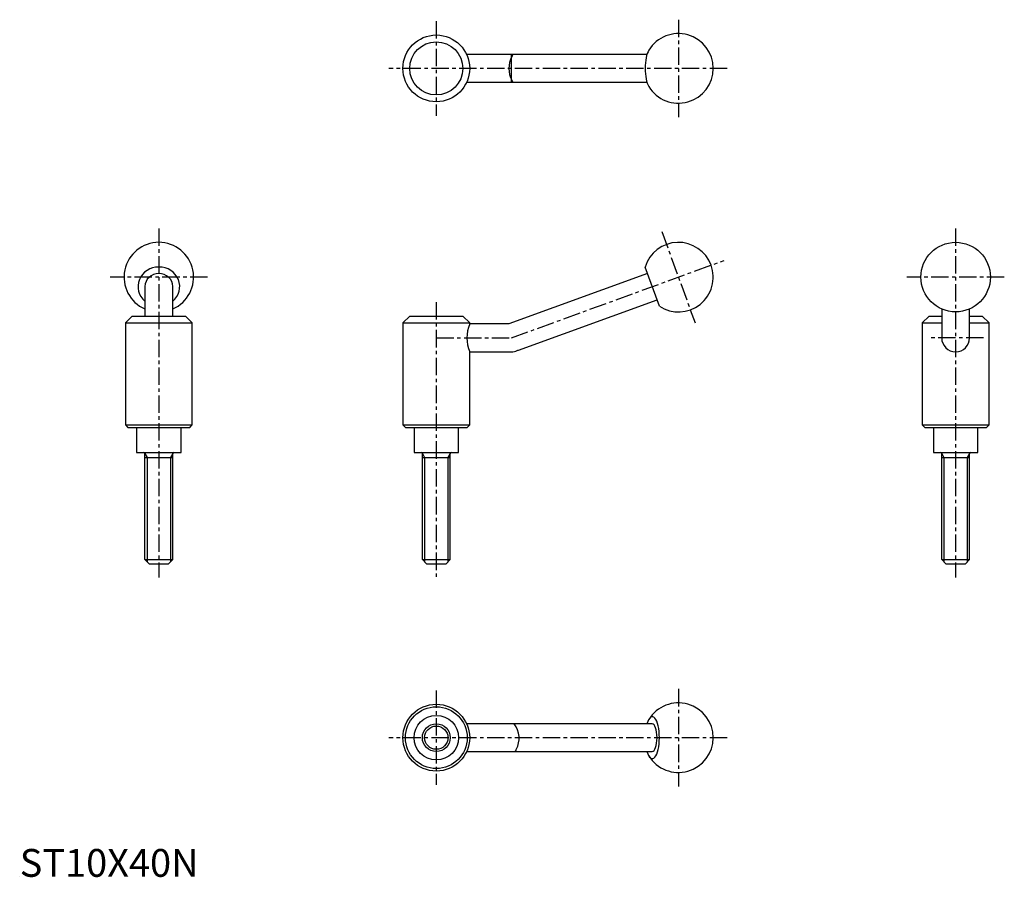
# Model space of a CAD drawing. Extents: x 0 to 354, y 0 to 308.
import ezdxf

# ---------------------------------------------------------------- set-up
doc = ezdxf.new("R2010")
doc.units = 0
doc.header["$LTSCALE"] = 5
doc.linetypes.add('CENTER', pattern=[2, 1.25, -0.25, 0.25, -0.25])
doc.layers.get('0').update_dxf_attribs({"linetype": 'CONTINUOUS'})
for name, color, linetype in [('1', 1, 'CENTER'), ('3', 3, 'CONTINUOUS'), ('ITTEN', 1, 'CENTER')]:
    doc.layers.add(name, color=color, linetype=linetype)
doc.styles.add('Standard1', font='ARIAL.TTF')

# ---------------------------------------------------------------- blocks, each defined once
blk = doc.blocks.new('batu')
at = {"layer": 'ITTEN'}
for p, q in [((0.5, 0), (-0.5, 0)), ((0, 0.5), (0, -0.5))]:
    blk.add_line(p, q, dxfattribs=at)

msp = doc.modelspace()

# ---------------------------------------------------------------- linework, layer by layer
for p, q in [((225.37, 295.5), (160.59, 295.5)), ((160.59, 285.5), (225.37, 285.5)), ((225.58, 216.78), (175.8, 198.66)), ((229.85, 205.03), (224.72, 219.13)), ((45, 212.08), (45, 201.5)), ((55, 201.5), (55, 212.08)), ((179.22, 189.26), (229, 207.38)), ((331.28, 204.04), (331.28, 193.66)), ((341.28, 193.66), (341.28, 204.04)), ((40.45, 201.5), (38, 199.05)), ((38, 199.05), (62, 199.05)), ((38, 199.05), (38, 162.4)), ((40.45, 201.5), (59.55, 201.5)), ((62, 199.05), (59.55, 201.5)), ((62, 162.4), (62, 199.05)), ((140.13, 201.5), (137.68, 199.05)), ((137.68, 199.05), (137.68, 162.4)), ((137.68, 199.05), (161.68, 199.05)), ((140.13, 201.5), (159.23, 201.5)), ((161.68, 199.05), (159.23, 201.5)), ((161.68, 198.66), (161.68, 199.05)), ((175.8, 198.66), (161.68, 198.66)), ((161.68, 198.66), (161.68, 198.66)), ((326.73, 201.5), (324.28, 199.05)), ((324.28, 199.05), (324.28, 162.4)), ((324.28, 199.05), (331.24, 199.05)), ((326.73, 201.5), (331.26, 201.5)), ((331.24, 199.05), (331.28, 199.05)), ((331.26, 201.5), (331.28, 201.5)), ((341.28, 201.5), (341.3, 201.5)), ((341.28, 199.05), (341.31, 199.05)), ((341.3, 201.5), (345.83, 201.5)), ((341.31, 199.05), (348.28, 199.05)), ((348.28, 199.05), (345.83, 201.5)), ((348.28, 162.4), (348.28, 199.05)), ((161.68, 188.66), (161.68, 188.67)), ((161.68, 162.4), (161.68, 188.66)), ((161.68, 188.66), (176.68, 188.66)), ((38, 162.4), (62, 162.4)), ((38, 162.4), (38.9, 161.5)), ((38.9, 161.5), (61.1, 161.5)), ((42, 161.5), (42, 152.5)), ((58, 152.5), (58, 161.5)), ((61.1, 161.5), (62, 162.4)), ((137.68, 162.4), (138.58, 161.5)), ((137.68, 162.4), (161.68, 162.4)), ((138.58, 161.5), (160.78, 161.5)), ((141.68, 161.5), (141.68, 152.5)), ((157.68, 152.5), (157.68, 161.5)), ((160.78, 161.5), (161.68, 162.4)), ((324.28, 162.4), (325.18, 161.5)), ((324.28, 162.4), (348.28, 162.4)), ((325.18, 161.5), (347.38, 161.5)), ((328.28, 161.5), (328.28, 152.5)), ((344.28, 152.5), (344.28, 161.5)), ((347.38, 161.5), (348.28, 162.4)), ((42, 152.5), (58, 152.5)), ((141.68, 152.5), (157.68, 152.5)), ((328.28, 152.5), (344.28, 152.5)), ((45, 114), (45, 152.1)), ((45, 150.69), (55, 150.69)), ((55, 114), (55, 152.1)), ((144.68, 114), (144.68, 152.1)), ((144.68, 150.69), (154.68, 150.69)), ((154.68, 114), (154.68, 152.1)), ((331.28, 114), (331.28, 152.1)), ((331.28, 150.69), (341.28, 150.69)), ((341.28, 114), (341.28, 152.1)), ((45, 114), (55, 114)), ((46.5, 112.5), (45, 114)), ((53.5, 112.5), (55, 114)), ((146.18, 112.5), (144.68, 114)), ((144.68, 114), (154.68, 114)), ((153.18, 112.5), (154.68, 114)), ((331.28, 114), (341.28, 114)), ((332.78, 112.5), (331.28, 114)), ((339.78, 112.5), (341.28, 114)), ((46.5, 112.5), (53.5, 112.5)), ((146.18, 112.5), (153.18, 112.5)), ((332.78, 112.5), (339.78, 112.5)), ((227.29, 55), (160.59, 55)), ((160.59, 45), (227.29, 45))]:
    msp.add_line(p, q)
for centre, radius in [((149.68, 290.5), 12), ((149.68, 290.5), 9.55), ((336.28, 215.5), 12.5), ((149.68, 50), 12), ((149.68, 50), 11.1), ((149.68, 50), 8), ((149.68, 50), 5)]:
    msp.add_circle(centre, radius)
for centre, radius, start, end in [((236.68, 290.5), 12.5, 211.642, 148.358), ((184.39, 290.69), 8.59, 152.0736, 181.2487), ((177.73, 294.56), 0.94, 90.3163, 170.8506), ((184.39, 290.31), 8.59, 178.7513, 207.9264), ((177.73, 286.44), 0.94, 189.1494, 269.6837), ((50, 215.5), 12.5, 293.5782, 246.4218), ((236.68, 215.5), 12.5, 236.8699, 163.1301), ((173.68, 193.66), 13, 157.379, 202.6234), ((336.28, 193.66), 5, 180, 0), ((176.68, 193.66), 5, 270, 295.058), ((177.51, 193.96), 5, 284.942, 290), ((44.6, 152.1), 0.4, 0, 90), ((55.4, 152.1), 0.4, 90, 180), ((144.28, 152.1), 0.4, 0, 90), ((155.08, 152.1), 0.4, 90, 180), ((330.88, 152.1), 0.4, 0, 90), ((341.68, 152.1), 0.4, 90, 180), ((236.68, 50), 12.5, 211.642, 148.358), ((177.51, 54.37), 0.63, 70.2797, 89.5371), ((170.85, 49.81), 8.59, 332.0736, 36.8457), ((177.51, 45.94), 0.94, 270.3163, 350.8506)]:
    msp.add_arc(centre, radius, start, end)
for centre, major_axis, ratio, start_param, end_param in [((227.29, 290.5), (0, 7.5), 0.34202, 0.506699, 2.634894), ((50, 212.08), (-7.5, 0), 0.939693, 2.300596, 7.124182), ((50, 212.08), (-5, 0), 0.939693, 3.141593, 6.283185), ((227.29, 50), (0, 7.5), 0.34202, 2.301358, 7.12342), ((227.29, 50), (0, 5), 0.34202, 3.141593, 6.283185)]:
    msp.add_ellipse(centre, major_axis=major_axis, ratio=ratio, start_param=start_param, end_param=end_param)
at = {"layer": '1'}
for p, q in [((236.68, 308), (236.68, 273)), ((149.68, 307.5), (149.68, 273.5)), ((254.18, 290.5), (132.68, 290.5)), ((50, 233), (50, 107.5)), ((230.7, 231.94), (242.67, 199.06)), ((336.28, 233), (336.28, 107.5)), ((176.67, 193.66), (253.13, 221.49)), ((67.5, 215.5), (32.5, 215.5)), ((353.78, 215.5), (318.78, 215.5)), ((149.68, 206.5), (149.68, 107.5)), ((149.68, 193.66), (176.68, 193.66)), ((346.28, 193.66), (326.28, 193.66)), ((236.68, 67.5), (236.68, 32.5)), ((149.68, 67), (149.68, 33)), ((254.18, 50), (132.68, 50))]:
    msp.add_line(p, q, dxfattribs=at)
at = {"layer": '3'}
for p, q in [((176.67, 285.5), (176.67, 295.5)), ((45, 152.1), (45.81, 150.69)), ((45.81, 150.69), (45.81, 113.19)), ((55, 152.1), (54.19, 150.69)), ((54.19, 150.69), (54.19, 113.19)), ((144.68, 152.1), (145.5, 150.69)), ((145.5, 150.69), (145.5, 113.19)), ((154.68, 152.1), (153.87, 150.69)), ((153.87, 150.69), (153.87, 113.19)), ((331.28, 152.1), (332.09, 150.69)), ((332.09, 150.69), (332.09, 113.19)), ((341.28, 152.1), (340.46, 150.69)), ((340.46, 150.69), (340.46, 113.19))]:
    msp.add_line(p, q, dxfattribs=at)
msp.add_circle((149.68, 50), 4.19, dxfattribs=at)

# ---------------------------------------------------------------- block references
at = {"xscale": 0.001, "yscale": 0.001, "zscale": 0.001}
msp.add_blockref('batu', (0, 0), dxfattribs=at)

# ---------------------------------------------------------------- texts
at = {"color": 3, "style": 'Standard1'}
msp.add_text('ST10X40N', height=10, dxfattribs=at).set_placement((0, 0))

doc.saveas('drawing.dxf')
